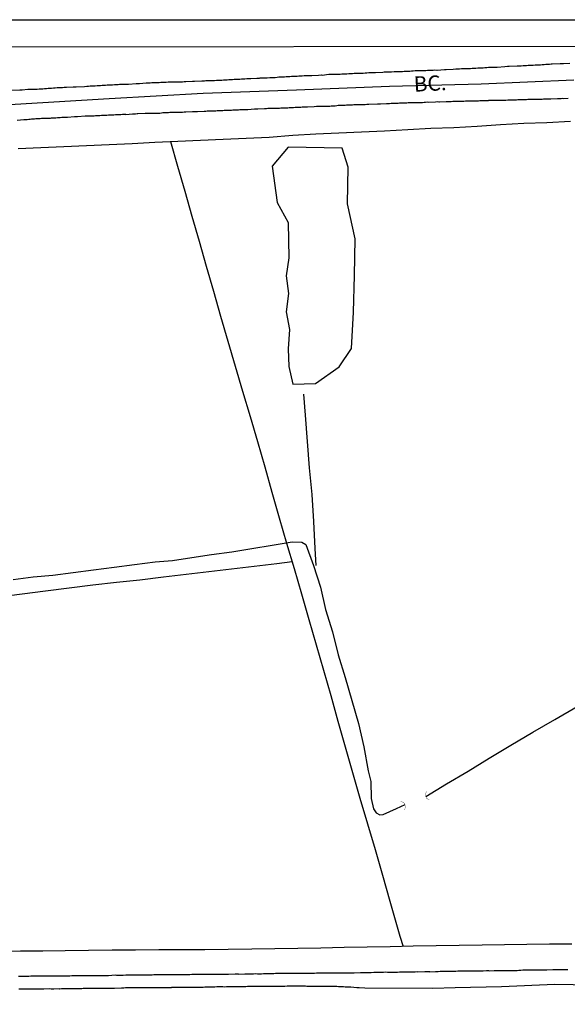
# Model space of a CAD drawing. Units: millimetres. Extents: x 185551 to 187964, y 1657657 to 1660434.
# Drawn here: x 186228 to 186318, y 1660273 to 1660434 of the extents above; entities that cross this region are included whole.
import ezdxf
from ezdxf.enums import TextEntityAlignment as Align

# ---------------------------------------------------------------- set-up
doc = ezdxf.new("R2010")
doc.units = ezdxf.units.MM
for name, color, linetype in [('IMAGEM', 7, 'Continuous'), ('V-BANHADO', 102, 'Continuous'), ('V-BUEIRO', 4, 'Continuous'), ('V-EIXO_DE_LOGRADOURO', 3, 'Continuous'), ('V-LOTE', 1, 'Continuous'), ('V-NOME_DOS_LOGRADOUROS', 7, 'Continuous'), ('V-QUADRA', 6, 'Continuous'), ('V-REFERENCIA', 2, 'Continuous'), ('V-TESTADA', 5, 'Continuous'), ('V-VALETA', 6, 'Continuous'), ('X-LIMITE_5000', 7, 'Continuous')]:
    doc.layers.add(name, color=color, linetype=linetype)
picture_1 = doc.add_image_def('image1.jpg', size_in_pixel=(4020, 4626))

# ---------------------------------------------------------------- blocks, each defined once
blk = doc.blocks.new('305')
at = {"color": 0, "linetype": 'ByBlock', "lineweight": -2, "const_width": 0.05}
blk.add_lwpolyline([(0.73, 0.39, 0.60863), (-0.73, 0.38)], format="xyb", dxfattribs=at)

msp = doc.modelspace()

# ---------------------------------------------------------------- linework, layer by layer
at = {"layer": 'V-BANHADO'}
msp.add_lwpolyline([(186280.95, 1660413.16), (186272.13, 1660413.35), (186269.51, 1660410.24), (186270.28, 1660404.28), (186272.13, 1660400.99), (186272.2, 1660395.17), (186271.78, 1660392.24), (186272.15, 1660389.32), (186271.77, 1660386.32), (186272.31, 1660383.39), (186272.11, 1660380.24), (186272.22, 1660377.35), (186272.86, 1660374.42), (186276.6, 1660374.57), (186280.46, 1660377.28), (186282.49, 1660380.32), (186282.82, 1660386.28), (186282.98, 1660392.28), (186283.11, 1660398.28), (186281.85, 1660404.06), (186281.94, 1660410.06), (186280.95, 1660413.16)], close=True, dxfattribs=at)
at = {"layer": 'V-EIXO_DE_LOGRADOURO'}
msp.add_lwpolyline([(186319, 1660424.33), (186303.79, 1660423.67), (186288.73, 1660423.3), (186273.45, 1660422.71), (186258.17, 1660422.12), (186242.74, 1660421.24), (186227.31, 1660420.36), (186211.88, 1660419.48), (186196.67, 1660418.96), (186181.68, 1660418.15), (186166.62, 1660417.34), (186151.19, 1660416.02), (186135.98, 1660415.14), (186120.7, 1660414.04), (186105.13, 1660413.38), (186089.56, 1660412.57), (186073.99, 1660411.76), (186058.49, 1660410.95), (186033.53, 1660409.05)], dxfattribs=at)
at = {"layer": 'V-LOTE'}
for points in [[(186227.8, 1660413.11), (186231.54, 1660413.28), (186235.28, 1660413.45), (186239.02, 1660413.62), (186242.76, 1660413.79), (186246.5, 1660413.96), (186250.24, 1660414.13), (186253.98, 1660414.3), (186257.72, 1660414.47), (186261.46, 1660414.64), (186265.2, 1660414.81), (186268.98, 1660415), (186272.87, 1660415.28), (186276.67, 1660415.51), (186280.4, 1660415.68), (186284.13, 1660415.85), (186287.93, 1660416.04), (186291.73, 1660416.23), (186295.53, 1660416.44), (186299.29, 1660416.57), (186303.11, 1660416.8), (186306.93, 1660417.03), (186310.75, 1660417.26), (186314.57, 1660417.41), (186318.44, 1660417.62)], [(186252.78, 1660414.25), (186253.95, 1660410.22), (186255.13, 1660406.12), (186256.31, 1660402.02), (186257.49, 1660397.92), (186258.67, 1660393.82), (186259.85, 1660389.72), (186261.03, 1660385.62), (186262.21, 1660381.52), (186263.39, 1660377.42), (186264.62, 1660373.29), (186265.85, 1660369.16), (186267.08, 1660365.03), (186268.26, 1660360.86), (186269.44, 1660356.69), (186270.65, 1660352.52), (186271.86, 1660348.35), (186273.07, 1660344.18), (186274.28, 1660340.01), (186275.49, 1660335.84), (186276.7, 1660331.67), (186277.91, 1660327.5), (186279.12, 1660323.33), (186280.28, 1660319.12), (186281.44, 1660314.91), (186282.65, 1660310.7), (186283.86, 1660306.49), (186285.15, 1660302.28), (186286.4, 1660298.07), (186287.6, 1660293.84), (186288.8, 1660289.61), (186290, 1660285.38), (186290.44, 1660283.87), (186290.96, 1660282.16)], [(186224.6, 1660339.55), (186228.45, 1660340.04), (186232.32, 1660340.53), (186236.19, 1660341.02), (186240.06, 1660341.49), (186243.93, 1660341.96), (186247.78, 1660342.34), (186251.63, 1660342.81), (186255.39, 1660343.27), (186259.1, 1660343.71), (186262.81, 1660344.15), (186266.52, 1660344.59), (186270.23, 1660345.03), (186272.74, 1660345.32)], [(186318.63, 1660282.56), (186314.96, 1660282.52), (186311.29, 1660282.48), (186307.62, 1660282.44), (186303.95, 1660282.4), (186300.17, 1660282.33), (186296.39, 1660282.26), (186292.61, 1660282.19), (186288.83, 1660282.12), (186285.05, 1660282.05), (186281.27, 1660281.98), (186277.49, 1660281.91), (186273.71, 1660281.84), (186269.93, 1660281.77), (186266.15, 1660281.7), (186262.26, 1660281.65), (186258.46, 1660281.63), (186254.66, 1660281.61), (186250.88, 1660281.59), (186247.06, 1660281.57), (186243.24, 1660281.55), (186239.35, 1660281.51), (186235.53, 1660281.42), (186231.86, 1660281.4), (186228.19, 1660281.38), (186224.43, 1660281.31)]]:
    msp.add_lwpolyline(points, dxfattribs=at)
at = {"layer": 'V-QUADRA'}
for points in [[(186226.71, 1660422.67), (186228.11, 1660422.75), (186228.47, 1660422.76), (186229.39, 1660422.84), (186229.78, 1660422.84), (186230.08, 1660422.84), (186230.38, 1660422.88), (186230.68, 1660422.88), (186230.94, 1660422.88), (186231.24, 1660422.92), (186231.54, 1660422.92), (186231.84, 1660422.92), (186232.14, 1660422.97), (186232.44, 1660422.97), (186232.74, 1660423.01), (186233.04, 1660423.01), (186233.3, 1660423.01), (186233.6, 1660423.05), (186233.9, 1660423.07), (186234.2, 1660423.1), (186234.5, 1660423.14), (186234.8, 1660423.14), (186235.06, 1660423.14), (186235.36, 1660423.18), (186235.66, 1660423.18), (186235.72, 1660423.19), (186236.86, 1660423.22), (186237.29, 1660423.25), (186237.35, 1660423.23), (186238.67, 1660423.31), (186239.09, 1660423.35), (186239.35, 1660423.35), (186239.65, 1660423.4), (186239.91, 1660423.4), (186240.21, 1660423.4), (186240.47, 1660423.4), (186240.77, 1660423.44), (186241.03, 1660423.44), (186241.33, 1660423.46), (186241.58, 1660423.53), (186241.88, 1660423.53), (186242.14, 1660423.53), (186242.44, 1660423.57), (186242.7, 1660423.57), (186243, 1660423.57), (186243.3, 1660423.59), (186243.6, 1660423.61), (186243.9, 1660423.61), (186244.2, 1660423.63), (186244.46, 1660423.65), (186244.76, 1660423.65), (186245.06, 1660423.65), (186245.36, 1660423.7), (186245.66, 1660423.7), (186245.94, 1660423.7), (186247.16, 1660423.78), (186247.59, 1660423.78), (186247.74, 1660423.79), (186248.79, 1660423.87), (186249.18, 1660423.89), (186249.18, 1660423.89), (186249.48, 1660423.91), (186249.74, 1660423.93), (186250.04, 1660423.93), (186250.34, 1660423.93), (186250.64, 1660423.95), (186250.94, 1660423.95), (186251.24, 1660424), (186251.5, 1660424), (186251.8, 1660424), (186252.1, 1660424.02), (186252.4, 1660424.04), (186252.7, 1660424.04), (186253, 1660424.04), (186253.3, 1660424.04), (186253.6, 1660424.06), (186253.86, 1660424.08), (186254.16, 1660424.08), (186254.46, 1660424.08), (186254.76, 1660424.08), (186255.06, 1660424.13), (186255.3, 1660424.13), (186256.39, 1660424.19), (186256.43, 1660424.19), (186256.76, 1660424.17), (186257.94, 1660424.21), (186258.37, 1660424.23), (186258.62, 1660424.25), (186258.92, 1660424.25), (186259.18, 1660424.25), (186259.48, 1660424.3), (186259.74, 1660424.3), (186260.04, 1660424.3), (186260.34, 1660424.32), (186260.64, 1660424.34), (186260.9, 1660424.34), (186261.2, 1660424.34), (186261.5, 1660424.38), (186261.8, 1660424.38), (186262.1, 1660424.38), (186262.4, 1660424.43), (186262.7, 1660424.43), (186263, 1660424.45), (186263.26, 1660424.49), (186263.56, 1660424.51), (186263.86, 1660424.51), (186264.16, 1660424.51), (186264.46, 1660424.56), (186264.76, 1660424.56), (186265.02, 1660424.56), (186265.32, 1660424.6), (186265.62, 1660424.6), (186265.92, 1660424.62), (186265.98, 1660424.6), (186266.95, 1660424.64), (186267.38, 1660424.68), (186267.53, 1660424.69), (186268.67, 1660424.73), (186269.1, 1660424.77), (186269.4, 1660424.77), (186269.7, 1660424.77), (186270, 1660424.79), (186270.3, 1660424.83), (186270.6, 1660424.86), (186270.9, 1660424.88), (186271.2, 1660424.9), (186271.5, 1660424.9), (186271.8, 1660424.92), (186272.06, 1660424.94), (186272.36, 1660424.94), (186272.66, 1660424.96), (186272.96, 1660424.98), (186273.26, 1660424.98), (186273.56, 1660425.01), (186273.86, 1660425.03), (186274.16, 1660425.03), (186274.42, 1660425.03), (186274.72, 1660425.07), (186275.02, 1660425.07), (186275.32, 1660425.07), (186275.62, 1660425.07), (186275.92, 1660425.11), (186275.99, 1660425.12), (186277.08, 1660425.16), (186277.51, 1660425.18), (186277.7, 1660425.16), (186278.8, 1660425.29), (186279.23, 1660425.29), (186279.53, 1660425.31), (186279.79, 1660425.33), (186280.09, 1660425.33), (186280.34, 1660425.33), (186280.64, 1660425.33), (186280.9, 1660425.35), (186281.2, 1660425.37), (186281.46, 1660425.37), (186281.76, 1660425.37), (186282.06, 1660425.41), (186282.36, 1660425.41), (186282.66, 1660425.41), (186282.96, 1660425.46), (186282.96, 1660425.46), (186283.26, 1660425.46), (186283.56, 1660425.46), (186283.82, 1660425.48), (186284.12, 1660425.5), (186284.42, 1660425.5), (186284.72, 1660425.52), (186285.02, 1660425.56), (186285.32, 1660425.59), (186285.58, 1660425.59), (186285.88, 1660425.59), (186286.18, 1660425.61), (186286.46, 1660425.59), (186287.64, 1660425.67), (186287.87, 1660425.68), (186289.06, 1660425.71), (186289.49, 1660425.74), (186289.74, 1660425.74), (186290.04, 1660425.74), (186290.3, 1660425.76), (186290.6, 1660425.76), (186290.86, 1660425.76), (186291.16, 1660425.78), (186291.46, 1660425.78), (186291.76, 1660425.8), (186292.06, 1660425.82), (186292.36, 1660425.87), (186292.62, 1660425.87), (186292.92, 1660425.89), (186293.22, 1660425.89), (186293.52, 1660425.91), (186293.82, 1660425.91), (186294.12, 1660425.93), (186294.42, 1660425.93), (186294.72, 1660425.93), (186294.98, 1660425.95), (186295.28, 1660425.97), (186295.58, 1660425.97), (186295.88, 1660425.97), (186296.18, 1660426.01), (186296.48, 1660425.99), (186296.55, 1660425.98), (186297.77, 1660426.06), (186298.05, 1660426.06), (186299.19, 1660426.16), (186299.62, 1660426.19), (186299.92, 1660426.21), (186300.22, 1660426.21), (186300.52, 1660426.23), (186300.82, 1660426.23), (186301.12, 1660426.23), (186301.42, 1660426.25), (186301.72, 1660426.27), (186302.02, 1660426.27), (186302.32, 1660426.32), (186302.62, 1660426.32), (186302.92, 1660426.32), (186303.22, 1660426.34), (186303.52, 1660426.36), (186303.82, 1660426.36), (186304.12, 1660426.38), (186304.38, 1660426.4), (186304.68, 1660426.4), (186304.98, 1660426.44), (186305.28, 1660426.44), (186305.58, 1660426.44), (186305.88, 1660426.47), (186306.14, 1660426.49), (186306.37, 1660426.49), (186307.68, 1660426.57), (186308.11, 1660426.62), (186308.39, 1660426.62), (186309.66, 1660426.7), (186310.09, 1660426.7), (186310.35, 1660426.7), (186310.65, 1660426.74), (186310.9, 1660426.74), (186311.2, 1660426.74), (186311.46, 1660426.77), (186311.76, 1660426.79), (186312.02, 1660426.79), (186312.32, 1660426.79), (186312.62, 1660426.83), (186312.92, 1660426.83), (186313.18, 1660426.83), (186313.48, 1660426.87), (186313.78, 1660426.89), (186314.08, 1660426.92), (186314.38, 1660426.96), (186314.68, 1660426.96), (186314.98, 1660426.96), (186315.28, 1660427), (186315.43, 1660427.01), (186316.74, 1660427.04), (186317.17, 1660427.07), (186317.28, 1660427.05), (186318.33, 1660427.13)], [(186227.65, 1660417.78), (186228.75, 1660417.86), (186229.09, 1660417.9), (186229.31, 1660417.9), (186229.57, 1660417.92), (186229.78, 1660417.92), (186229.99, 1660417.99), (186230.25, 1660417.99), (186230.47, 1660417.99), (186230.72, 1660418.03), (186230.94, 1660418.03), (186231.15, 1660418.03), (186231.41, 1660418.03), (186231.63, 1660418.07), (186231.88, 1660418.07), (186232.14, 1660418.07), (186232.36, 1660418.12), (186232.61, 1660418.12), (186232.83, 1660418.12), (186233.09, 1660418.12), (186233.3, 1660418.16), (186233.3, 1660418.16), (186233.51, 1660418.16), (186233.77, 1660418.16), (186233.99, 1660418.16), (186234.24, 1660418.2), (186234.5, 1660418.2), (186234.72, 1660418.2), (186234.97, 1660418.25), (186235.19, 1660418.25), (186235.45, 1660418.25), (186235.66, 1660418.27), (186235.9, 1660418.25), (186237.08, 1660418.35), (186237.42, 1660418.37), (186237.53, 1660418.38), (186238.79, 1660418.46), (186239.14, 1660418.46), (186239.35, 1660418.46), (186239.61, 1660418.5), (186239.82, 1660418.5), (186240.04, 1660418.5), (186240.3, 1660418.5), (186240.51, 1660418.55), (186240.77, 1660418.52), (186240.98, 1660418.55), (186241.2, 1660418.55), (186241.46, 1660418.59), (186241.67, 1660418.59), (186241.93, 1660418.59), (186242.14, 1660418.61), (186242.36, 1660418.61), (186242.61, 1660418.63), (186242.83, 1660418.63), (186243.09, 1660418.63), (186243.3, 1660418.63), (186243.52, 1660418.66), (186243.77, 1660418.68), (186243.99, 1660418.68), (186244.25, 1660418.7), (186244.46, 1660418.7), (186244.67, 1660418.72), (186244.93, 1660418.76), (186245.15, 1660418.76), (186245.4, 1660418.74), (186245.47, 1660418.72), (186246.56, 1660418.8), (186246.86, 1660418.8), (186247.08, 1660418.83), (186247.34, 1660418.85), (186247.44, 1660418.87), (186248.67, 1660418.89), (186249.01, 1660418.89), (186249.22, 1660418.89), (186249.44, 1660418.91), (186249.7, 1660418.91), (186249.91, 1660418.93), (186250.17, 1660418.93), (186250.38, 1660418.93), (186250.6, 1660418.93), (186250.86, 1660418.93), (186251.07, 1660418.93), (186251.33, 1660418.98), (186251.54, 1660419), (186251.76, 1660419.02), (186252.01, 1660419.02), (186252.23, 1660419.02), (186252.49, 1660419.04), (186252.7, 1660419.06), (186252.92, 1660419.06), (186253.17, 1660419.06), (186253.39, 1660419.06), (186253.65, 1660419.06), (186253.86, 1660419.06), (186254.07, 1660419.08), (186254.33, 1660419.1), (186254.55, 1660419.1), (186254.8, 1660419.1), (186255.06, 1660419.15), (186255.28, 1660419.13), (186255.34, 1660419.11), (186256.39, 1660419.17), (186256.74, 1660419.19), (186256.95, 1660419.19), (186257.21, 1660419.21), (186257.23, 1660419.19), (186258.32, 1660419.23), (186258.62, 1660419.25), (186258.84, 1660419.28), (186259.1, 1660419.3), (186259.31, 1660419.3), (186259.57, 1660419.32), (186259.78, 1660419.32), (186260, 1660419.32), (186260.26, 1660419.32), (186260.47, 1660419.34), (186260.73, 1660419.36), (186260.94, 1660419.36), (186261.16, 1660419.36), (186261.41, 1660419.36), (186261.63, 1660419.38), (186261.89, 1660419.4), (186261.89, 1660419.4), (186262.1, 1660419.4), (186262.32, 1660419.4), (186262.57, 1660419.4), (186262.79, 1660419.4), (186263.05, 1660419.45), (186263.26, 1660419.45), (186263.47, 1660419.45), (186263.73, 1660419.45), (186263.95, 1660419.47), (186264.2, 1660419.49), (186264.46, 1660419.49), (186264.68, 1660419.49), (186264.93, 1660419.49), (186265.15, 1660419.49), (186265.41, 1660419.51), (186265.47, 1660419.49), (186266.56, 1660419.62), (186266.87, 1660419.62), (186267.14, 1660419.62), (186268.24, 1660419.66), (186268.54, 1660419.66), (186268.75, 1660419.71), (186269.01, 1660419.71), (186269.23, 1660419.71), (186269.48, 1660419.71), (186269.74, 1660419.73), (186269.96, 1660419.75), (186270.21, 1660419.75), (186270.43, 1660419.75), (186270.69, 1660419.75), (186270.9, 1660419.77), (186271.11, 1660419.79), (186271.37, 1660419.79), (186271.59, 1660419.79), (186271.84, 1660419.81), (186272.06, 1660419.81), (186272.27, 1660419.83), (186272.53, 1660419.83), (186272.75, 1660419.83), (186273, 1660419.86), (186273.24, 1660419.9), (186273.48, 1660419.92), (186273.73, 1660419.92), (186273.95, 1660419.92), (186274.21, 1660419.92), (186274.42, 1660419.94), (186274.63, 1660419.96), (186274.89, 1660419.96), (186275.11, 1660419.96), (186275.3, 1660419.97), (186276.39, 1660420.01), (186276.74, 1660420.05), (186276.95, 1660420.05), (186277.02, 1660420.05), (186278.33, 1660420.09), (186278.67, 1660420.09), (186278.93, 1660420.09), (186279.14, 1660420.11), (186279.36, 1660420.13), (186279.61, 1660420.13), (186279.83, 1660420.13), (186280.09, 1660420.18), (186280.3, 1660420.2), (186280.51, 1660420.22), (186280.77, 1660420.22), (186280.99, 1660420.22), (186281.24, 1660420.22), (186281.46, 1660420.24), (186281.67, 1660420.26), (186281.93, 1660420.26), (186282.15, 1660420.26), (186282.4, 1660420.29), (186282.66, 1660420.29), (186282.88, 1660420.31), (186283.13, 1660420.31), (186283.35, 1660420.31), (186283.61, 1660420.31), (186283.82, 1660420.33), (186284.03, 1660420.35), (186284.29, 1660420.35), (186284.51, 1660420.35), (186284.76, 1660420.35), (186285.02, 1660420.37), (186285.24, 1660420.39), (186285.34, 1660420.4), (186286.74, 1660420.43), (186287.08, 1660420.43), (186287.23, 1660420.44), (186288.24, 1660420.52), (186288.54, 1660420.52), (186288.76, 1660420.52), (186289.01, 1660420.54), (186289.23, 1660420.54), (186289.49, 1660420.54), (186289.7, 1660420.56), (186289.91, 1660420.56), (186290.17, 1660420.56), (186290.39, 1660420.59), (186290.64, 1660420.61), (186290.86, 1660420.61), (186290.86, 1660420.61), (186291.07, 1660420.61), (186291.33, 1660420.61), (186291.55, 1660420.63), (186291.8, 1660420.65), (186292.06, 1660420.65), (186292.28, 1660420.65), (186292.53, 1660420.65), (186292.75, 1660420.65), (186293.01, 1660420.67), (186293.22, 1660420.67), (186293.43, 1660420.67), (186293.69, 1660420.69), (186293.91, 1660420.69), (186294.16, 1660420.69), (186294.42, 1660420.71), (186294.64, 1660420.74), (186294.89, 1660420.76), (186295.13, 1660420.74), (186296.27, 1660420.78), (186296.61, 1660420.82), (186296.83, 1660420.8), (186296.93, 1660420.78), (186298.03, 1660420.82), (186298.37, 1660420.84), (186298.59, 1660420.84), (186298.84, 1660420.84), (186299.1, 1660420.86), (186299.31, 1660420.86), (186299.57, 1660420.86), (186299.79, 1660420.86), (186300.04, 1660420.86), (186300.26, 1660420.86), (186300.47, 1660420.86), (186300.73, 1660420.89), (186300.95, 1660420.89), (186301.2, 1660420.93), (186301.46, 1660420.93), (186301.68, 1660420.95), (186301.93, 1660420.95), (186302.15, 1660420.95), (186302.41, 1660420.95), (186302.62, 1660420.95), (186302.83, 1660420.95), (186303.09, 1660420.95), (186303.31, 1660420.95), (186303.56, 1660420.97), (186303.82, 1660420.99), (186304.04, 1660420.99), (186304.29, 1660420.99), (186304.51, 1660420.99), (186304.77, 1660420.99), (186304.98, 1660421.02), (186305.04, 1660421.04), (186306.01, 1660421.04), (186306.35, 1660421.04), (186306.61, 1660421.04), (186306.8, 1660421.04), (186307.81, 1660421.06), (186308.16, 1660421.1), (186308.41, 1660421.12), (186308.63, 1660421.12), (186308.89, 1660421.12), (186309.1, 1660421.12), (186309.32, 1660421.12), (186309.57, 1660421.12), (186309.79, 1660421.16), (186310.05, 1660421.16), (186310.26, 1660421.16), (186310.47, 1660421.16), (186310.73, 1660421.16), (186310.95, 1660421.16), (186311.2, 1660421.16), (186311.42, 1660421.19), (186311.63, 1660421.19), (186311.89, 1660421.19), (186312.11, 1660421.21), (186312.36, 1660421.21), (186312.62, 1660421.21), (186312.84, 1660421.21), (186313.09, 1660421.21), (186313.31, 1660421.21), (186313.57, 1660421.23), (186313.78, 1660421.23), (186313.99, 1660421.25), (186314.25, 1660421.25), (186314.47, 1660421.25), (186314.72, 1660421.25), (186314.98, 1660421.27), (186315.2, 1660421.27), (186315.22, 1660421.25), (186316.31, 1660421.34), (186316.66, 1660421.34), (186316.87, 1660421.34), (186317.13, 1660421.36), (186317.36, 1660421.34), (186318.07, 1660421.38)]]:
    msp.add_lwpolyline(points, dxfattribs=at)
at = {"layer": 'V-REFERENCIA'}
for points in [[(186227.89, 1660277.29), (186228.23, 1660277.27), (186228.58, 1660277.27), (186228.92, 1660277.27), (186229.27, 1660277.27), (186229.57, 1660277.31), (186229.91, 1660277.33), (186230.21, 1660277.33), (186230.55, 1660277.33), (186230.85, 1660277.33), (186231.2, 1660277.33), (186231.54, 1660277.33), (186231.84, 1660277.33), (186232.18, 1660277.33), (186232.48, 1660277.33), (186232.76, 1660277.33), (186233.61, 1660277.35), (186235.15, 1660277.33), (186235.62, 1660277.35), (186235.96, 1660277.35), (186236.3, 1660277.37), (186236.6, 1660277.4), (186236.95, 1660277.42), (186237.25, 1660277.42), (186237.59, 1660277.42), (186237.89, 1660277.42), (186238.24, 1660277.42), (186238.58, 1660277.42), (186238.88, 1660277.42), (186239.22, 1660277.42), (186239.52, 1660277.42), (186239.87, 1660277.42), (186240.17, 1660277.42), (186240.51, 1660277.42), (186240.81, 1660277.42), (186241.15, 1660277.42), (186241.46, 1660277.42), (186241.8, 1660277.42), (186242.14, 1660277.42), (186242.44, 1660277.42), (186242.63, 1660277.42), (186243.73, 1660277.48), (186243.92, 1660277.46), (186245.02, 1660277.46), (186245.49, 1660277.5), (186245.83, 1660277.48), (186246.18, 1660277.5), (186246.52, 1660277.5), (186246.86, 1660277.48), (186247.16, 1660277.5), (186247.51, 1660277.5), (186247.81, 1660277.5), (186248.15, 1660277.5), (186248.45, 1660277.5), (186248.79, 1660277.5), (186249.1, 1660277.5), (186249.44, 1660277.5), (186249.78, 1660277.52), (186250.08, 1660277.55), (186250.08, 1660277.55), (186250.43, 1660277.55), (186250.73, 1660277.55), (186251.07, 1660277.55), (186251.37, 1660277.55), (186251.71, 1660277.55), (186252.01, 1660277.55), (186252.36, 1660277.55), (186252.38, 1660277.55), (186253.65, 1660277.55), (186253.92, 1660277.55), (186254.85, 1660277.55), (186255.32, 1660277.57), (186255.66, 1660277.57), (186255.96, 1660277.57), (186256.31, 1660277.59), (186256.61, 1660277.61), (186256.95, 1660277.61), (186257.25, 1660277.61), (186257.55, 1660277.63), (186257.85, 1660277.63), (186258.19, 1660277.63), (186258.5, 1660277.63), (186258.84, 1660277.63), (186259.18, 1660277.63), (186259.48, 1660277.63), (186259.83, 1660277.63), (186260.13, 1660277.63), (186260.47, 1660277.63), (186260.77, 1660277.63), (186261.11, 1660277.63), (186261.41, 1660277.63), (186261.76, 1660277.63), (186262.1, 1660277.63), (186262.34, 1660277.64), (186263.43, 1660277.67), (186263.9, 1660277.65), (186263.97, 1660277.64), (186264.98, 1660277.67), (186265.45, 1660277.67), (186265.79, 1660277.67), (186266.09, 1660277.67), (186266.44, 1660277.67), (186266.78, 1660277.7), (186267.08, 1660277.67), (186267.42, 1660277.67), (186267.72, 1660277.67), (186268.07, 1660277.7), (186268.37, 1660277.72), (186268.71, 1660277.7), (186269.05, 1660277.72), (186269.4, 1660277.72), (186269.74, 1660277.74), (186270.04, 1660277.76), (186270.39, 1660277.76), (186270.69, 1660277.76), (186271.03, 1660277.76), (186271.33, 1660277.76), (186271.67, 1660277.76), (186271.95, 1660277.76), (186272.83, 1660277.76), (186273.3, 1660277.76), (186273.6, 1660277.76), (186273.95, 1660277.76), (186274.05, 1660277.76), (186274.98, 1660277.76), (186275.45, 1660277.76), (186275.79, 1660277.76), (186276.09, 1660277.76), (186276.44, 1660277.78), (186276.78, 1660277.85), (186277.08, 1660277.82), (186277.42, 1660277.85), (186277.72, 1660277.85), (186278.07, 1660277.85), (186278.37, 1660277.85), (186278.71, 1660277.85), (186279.01, 1660277.85), (186279.36, 1660277.85), (186279.7, 1660277.85), (186280, 1660277.85), (186280.34, 1660277.85), (186280.64, 1660277.85), (186280.99, 1660277.85), (186281.29, 1660277.85), (186281.63, 1660277.85), (186281.93, 1660277.85), (186282.27, 1660277.85), (186282.58, 1660277.85), (186282.92, 1660277.85), (186282.94, 1660277.85), (186283.99, 1660277.89), (186284.46, 1660277.91), (186284.66, 1660277.89), (186285.71, 1660277.91), (186286.18, 1660277.93), (186286.48, 1660277.93), (186286.82, 1660277.93), (186287.12, 1660277.93), (186287.47, 1660277.93), (186287.77, 1660277.93), (186287.77, 1660277.93), (186288.11, 1660277.98), (186288.41, 1660277.95), (186288.76, 1660277.95), (186289.1, 1660277.95), (186289.4, 1660277.95), (186289.74, 1660277.97), (186290.04, 1660277.97), (186290.39, 1660278.02), (186290.69, 1660278.02), (186291.03, 1660278.02), (186291.33, 1660278.02), (186291.67, 1660278.02), (186291.98, 1660278.02), (186292.32, 1660278.02), (186292.66, 1660278.02), (186292.96, 1660278.02), (186293.31, 1660278.04), (186293.33, 1660278.02), (186294.55, 1660278.06), (186295.02, 1660278.06), (186295.32, 1660278.04), (186295.34, 1660278.02), (186296.27, 1660278.06), (186296.74, 1660278.08), (186297.04, 1660278.1), (186297.38, 1660278.1), (186297.68, 1660278.1), (186298.03, 1660278.1), (186298.33, 1660278.1), (186298.67, 1660278.1), (186298.97, 1660278.13), (186299.31, 1660278.13), (186299.62, 1660278.13), (186299.96, 1660278.15), (186300.3, 1660278.15), (186300.6, 1660278.15), (186300.95, 1660278.15), (186301.25, 1660278.15), (186301.59, 1660278.15), (186301.89, 1660278.15), (186302.23, 1660278.15), (186302.53, 1660278.15), (186302.88, 1660278.15), (186303.2, 1660278.15), (186304.12, 1660278.19), (186304.64, 1660278.21), (186304.98, 1660278.21), (186305.09, 1660278.19), (186305.88, 1660278.23), (186306.4, 1660278.23), (186306.74, 1660278.23), (186307.04, 1660278.23), (186307.38, 1660278.23), (186307.68, 1660278.23), (186308.03, 1660278.23), (186308.33, 1660278.23), (186308.67, 1660278.23), (186308.97, 1660278.23), (186309.32, 1660278.23), (186309.66, 1660278.23), (186309.96, 1660278.27), (186310.3, 1660278.3), (186310.6, 1660278.32), (186310.95, 1660278.32), (186311.25, 1660278.32), (186311.59, 1660278.32), (186311.89, 1660278.32), (186312.23, 1660278.32), (186312.54, 1660278.32), (186312.88, 1660278.32), (186312.98, 1660278.32), (186314.21, 1660278.32), (186314.53, 1660278.32), (186315.54, 1660278.36), (186316.01, 1660278.36), (186316.36, 1660278.36), (186316.7, 1660278.36), (186317, 1660278.38), (186317.34, 1660278.4), (186317.64, 1660278.4), (186317.99, 1660278.4)], [(186324.91, 1660275.75), (186315.85, 1660275.94), (186307.09, 1660275.56), (186299.5, 1660275.4), (186295.82, 1660275.29), (186284.66, 1660275.32), (186283.73, 1660275.4), (186283.37, 1660275.4), (186282.4, 1660275.46), (186281.97, 1660275.48), (186281.72, 1660275.48), (186281.46, 1660275.51), (186281.2, 1660275.53), (186280.94, 1660275.53), (186280.64, 1660275.53), (186280.39, 1660275.55), (186280.09, 1660275.57), (186279.83, 1660275.57), (186279.53, 1660275.57), (186279.27, 1660275.59), (186278.97, 1660275.61), (186278.71, 1660275.61), (186278.41, 1660275.59), (186278.15, 1660275.57), (186277.85, 1660275.57), (186277.6, 1660275.59), (186277.34, 1660275.61), (186277.08, 1660275.61), (186276.82, 1660275.61), (186276.52, 1660275.61), (186276.27, 1660275.61), (186275.97, 1660275.61), (186275.71, 1660275.61), (186275.41, 1660275.61), (186275.15, 1660275.61), (186274.95, 1660275.62), (186274.03, 1660275.66), (186273.6, 1660275.66), (186273.35, 1660275.66), (186273.05, 1660275.66), (186272.79, 1660275.63), (186272.77, 1660275.62), (186271.97, 1660275.63), (186271.54, 1660275.61), (186271.24, 1660275.61), (186270.99, 1660275.61), (186270.69, 1660275.61), (186270.43, 1660275.61), (186270.13, 1660275.61), (186269.87, 1660275.61), (186269.57, 1660275.61), (186269.31, 1660275.61), (186269.01, 1660275.61), (186268.75, 1660275.61), (186268.45, 1660275.61), (186268.2, 1660275.61), (186267.94, 1660275.57), (186267.68, 1660275.57), (186267.42, 1660275.57), (186267.12, 1660275.57), (186266.87, 1660275.57), (186266.56, 1660275.57), (186266.31, 1660275.57), (186266.01, 1660275.57), (186265.75, 1660275.57), (186265.45, 1660275.57), (186265.19, 1660275.55), (186264.89, 1660275.53), (186264.78, 1660275.53), (186263.9, 1660275.53), (186263.52, 1660275.53), (186263.37, 1660275.53), (186262.4, 1660275.53), (186261.97, 1660275.53), (186261.71, 1660275.48), (186261.41, 1660275.53), (186261.16, 1660275.53), (186260.9, 1660275.53), (186260.64, 1660275.53), (186260.38, 1660275.53), (186260.08, 1660275.48), (186259.83, 1660275.48), (186259.53, 1660275.48), (186259.27, 1660275.48), (186258.97, 1660275.48), (186258.71, 1660275.48), (186258.71, 1660275.48), (186258.41, 1660275.46), (186258.15, 1660275.44), (186257.85, 1660275.44), (186257.59, 1660275.44), (186257.29, 1660275.44), (186257.04, 1660275.44), (186256.78, 1660275.44), (186256.52, 1660275.44), (186256.26, 1660275.44), (186255.96, 1660275.44), (186255.71, 1660275.44), (186255.41, 1660275.44), (186255.15, 1660275.44), (186254.85, 1660275.44), (186254.61, 1660275.45), (186253.65, 1660275.44), (186253.22, 1660275.44), (186252.96, 1660275.42), (186252.89, 1660275.4), (186251.89, 1660275.4), (186251.46, 1660275.38), (186251.2, 1660275.38), (186250.94, 1660275.36), (186250.64, 1660275.36), (186250.38, 1660275.36), (186250.08, 1660275.36), (186249.83, 1660275.36), (186249.52, 1660275.36), (186249.27, 1660275.36), (186248.97, 1660275.36), (186248.71, 1660275.36), (186248.41, 1660275.36), (186248.15, 1660275.36), (186247.85, 1660275.36), (186247.59, 1660275.36), (186247.29, 1660275.36), (186247.04, 1660275.36), (186246.78, 1660275.36), (186246.52, 1660275.36), (186246.26, 1660275.36), (186245.96, 1660275.36), (186245.7, 1660275.36), (186245.4, 1660275.36), (186245.15, 1660275.33), (186244.85, 1660275.31), (186244.74, 1660275.32), (186243.64, 1660275.29), (186243.21, 1660275.29), (186242.96, 1660275.29), (186242.89, 1660275.27), (186242.01, 1660275.27), (186241.58, 1660275.27), (186241.28, 1660275.27), (186241.03, 1660275.27), (186240.73, 1660275.27), (186240.47, 1660275.27), (186240.17, 1660275.27), (186239.91, 1660275.27), (186239.61, 1660275.27), (186239.35, 1660275.27), (186239.05, 1660275.27), (186238.79, 1660275.27), (186238.49, 1660275.25), (186238.24, 1660275.23), (186237.98, 1660275.23), (186237.72, 1660275.23), (186237.46, 1660275.23), (186237.16, 1660275.23), (186236.91, 1660275.23), (186236.6, 1660275.23), (186236.35, 1660275.23), (186236.05, 1660275.23), (186235.79, 1660275.23), (186235.49, 1660275.23), (186235.23, 1660275.23), (186234.93, 1660275.21), (186234.67, 1660275.18), (186234.52, 1660275.19), (186233.64, 1660275.18), (186233.21, 1660275.18), (186232.96, 1660275.21), (186232.93, 1660275.19), (186232.01, 1660275.18), (186231.58, 1660275.16), (186231.28, 1660275.14), (186231.02, 1660275.14), (186230.72, 1660275.14), (186230.47, 1660275.14), (186230.17, 1660275.14), (186229.91, 1660275.14), (186229.61, 1660275.14), (186229.35, 1660275.14), (186229.05, 1660275.14), (186228.79, 1660275.14), (186228.49, 1660275.14), (186228.23, 1660275.14), (186227.93, 1660275.14)]]:
    msp.add_lwpolyline(points, dxfattribs=at)
at = {"layer": 'V-TESTADA'}
for points in [[(186227.8, 1660413.11), (186231.54, 1660413.28), (186235.28, 1660413.45), (186239.02, 1660413.62), (186242.76, 1660413.79), (186246.5, 1660413.96), (186250.24, 1660414.13), (186253.98, 1660414.3), (186257.72, 1660414.47), (186261.46, 1660414.64), (186265.2, 1660414.81), (186268.98, 1660415), (186272.87, 1660415.28), (186276.67, 1660415.51), (186280.4, 1660415.68), (186284.13, 1660415.85), (186287.93, 1660416.04), (186291.73, 1660416.23), (186295.53, 1660416.44), (186299.29, 1660416.57), (186303.11, 1660416.8), (186306.93, 1660417.03), (186310.75, 1660417.26), (186314.57, 1660417.41), (186318.44, 1660417.62)], [(186318.63, 1660282.56), (186314.96, 1660282.52), (186311.29, 1660282.48), (186307.62, 1660282.44), (186303.95, 1660282.4), (186300.17, 1660282.33), (186296.39, 1660282.26), (186292.61, 1660282.19), (186288.83, 1660282.12), (186285.05, 1660282.05), (186281.27, 1660281.98), (186277.49, 1660281.91), (186273.71, 1660281.84), (186269.93, 1660281.77), (186266.15, 1660281.7), (186262.26, 1660281.65), (186258.46, 1660281.63), (186254.66, 1660281.61), (186250.88, 1660281.59), (186247.06, 1660281.57), (186243.24, 1660281.55), (186239.35, 1660281.51), (186235.53, 1660281.42), (186231.86, 1660281.4), (186228.19, 1660281.38), (186224.43, 1660281.31)]]:
    msp.add_lwpolyline(points, dxfattribs=at)
at = {"layer": 'V-VALETA'}
for points in [[(186274.63, 1660372.79), (186274.9, 1660369.37), (186275.24, 1660365.04), (186275.54, 1660360.69), (186275.99, 1660356.31), (186276.29, 1660351.91), (186276.5, 1660347.49), (186276.64, 1660344.69)], [(186226.98, 1660342.39), (186230.27, 1660342.8), (186233.48, 1660343.11), (186236.82, 1660343.55), (186240.18, 1660343.99), (186243.54, 1660344.43), (186246.92, 1660344.87), (186250.3, 1660345.31), (186253.11, 1660345.48), (186256.32, 1660345.99), (186259.55, 1660346.49), (186262.84, 1660346.95), (186266.15, 1660347.48), (186269.46, 1660348.01), (186272.77, 1660348.54), (186274.36, 1660348.53), (186275, 1660348.13), (186276.27, 1660344.69), (186277.43, 1660341.15), (186278.24, 1660337.46), (186279.36, 1660333.77), (186280.32, 1660330.03), (186281.48, 1660326.29), (186282.56, 1660322.53), (186283.64, 1660318.77), (186284.52, 1660314.93), (186285.22, 1660310.97), (186285.65, 1660309.25), (186285.72, 1660306.46), (186286.11, 1660304.77), (186286.55, 1660304.12), (186287.12, 1660303.76), (186287.71, 1660303.82), (186289.86, 1660304.82), (186291.28, 1660305.44)], [(186294.68, 1660306.75), (186298.11, 1660308.85), (186301.63, 1660310.95), (186305.1, 1660313.07), (186308.62, 1660315.19), (186312.25, 1660317.31), (186315.88, 1660319.43), (186319.51, 1660321.55)]]:
    msp.add_lwpolyline(points, dxfattribs=at)
at = {"layer": 'X-LIMITE_5000'}
msp.add_lwpolyline([(185551.89, 1660428.94), (186033.5, 1660429.56), (186515.1, 1660430.16), (186996.7, 1660430.75), (187478.31, 1660431.31), (187959.91, 1660431.84), (187960.52, 1659877.55), (187961.13, 1659323.26), (187961.74, 1658768.97), (187962.34, 1658214.68), (187962.95, 1657660.39), (187481.47, 1657659.85), (186999.99, 1657659.29), (186518.5, 1657658.71), (186037.02, 1657658.11), (185555.54, 1657657.48), (185554.81, 1658211.78), (185554.08, 1658766.07), (185553.35, 1659320.36), (185552.62, 1659874.65), (185551.89, 1660428.94)], dxfattribs=at)

# ---------------------------------------------------------------- block references
at = {"layer": 'V-BUEIRO'}
for p, xscale, yscale, zscale, rotation in [((186295.46, 1660307.04), 0.999997711254468, 0.999997711254468, 0.999997711254468, 105), ((186290.51, 1660305.12), 0.999999497902879, 0.999999497902879, 0.999999497902879, 293)]:
    msp.add_blockref('305', p, dxfattribs=dict(at, xscale=xscale, yscale=yscale, zscale=zscale, rotation=rotation))

# ---------------------------------------------------------------- texts
at = {"layer": 'V-NOME_DOS_LOGRADOUROS'}
msp.add_text('BC.', height=2.5, rotation=3, dxfattribs=at).set_placement((186292.82, 1660421.64), align=Align.BOTTOM_LEFT)

# ---------------------------------------------------------------- referenced raster images: frames only (the image files are external)
at = {"layer": 'IMAGEM'}
image = msp.add_image(picture_1, insert=(185550.84, 1657657.48), size_in_units=(2413.02, 2776.77), dxfattribs=at)
image.dxf.flags = 7

doc.saveas('drawing.dxf')
